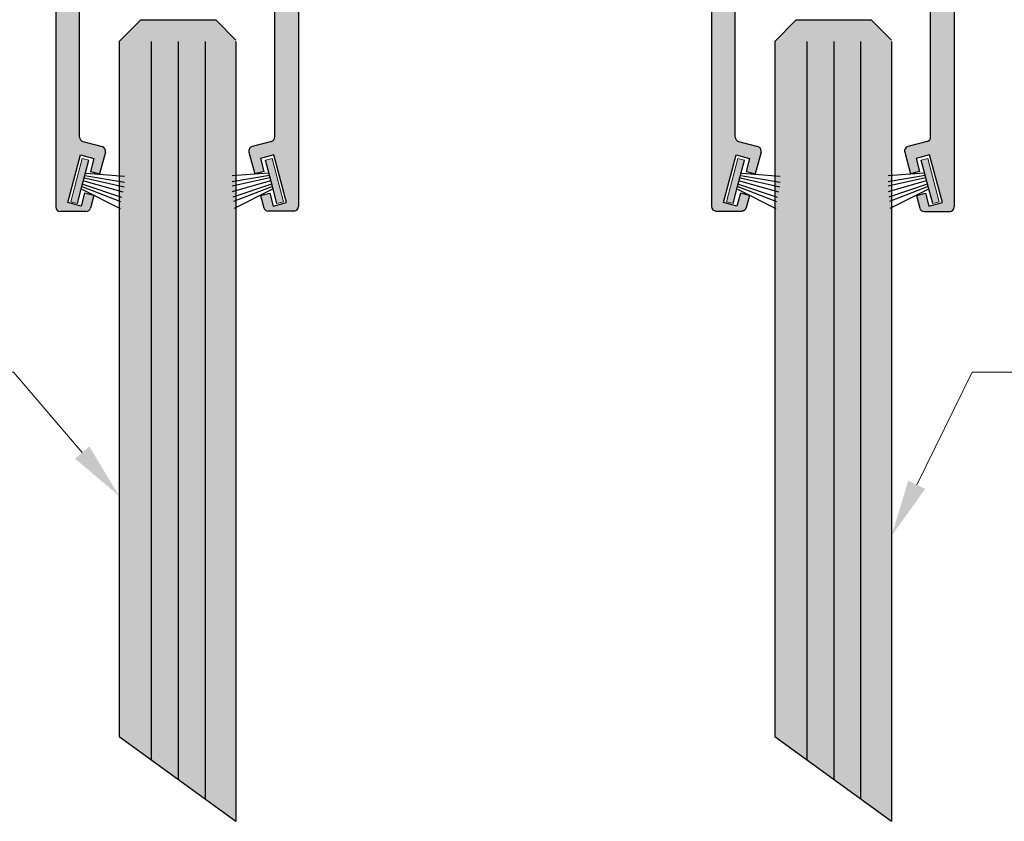
# Model space of a CAD drawing. Units: inches. Extents: x 138 to 808, y 402 to 1523.
# Drawn here: x 617 to 622, y 1516 to 1520 of the extents above; entities that cross this region are included whole.
import ezdxf
from ezdxf import colors
from ezdxf.entities.mleader import LeaderData, LeaderLine
from ezdxf.math import Vec2, Vec3

# ---------------------------------------------------------------- set-up
doc = ezdxf.new("R2010")
doc.units = ezdxf.units.IN
doc.header["$LTSCALE"] = 2
doc.header["$MEASUREMENT"] = 0
doc.header["$PDMODE"] = 32
doc.linetypes.add('CENTER2', pattern=[1.125, 0.75, -0.125, 0.125, -0.125])
doc.layers.get('Defpoints').update_dxf_attribs({"color": 30})
for name, color, linetype in [('01 Cut', 7, 'Continuous'), ('02 Med', 82, 'Continuous'), ('1', 53, 'Continuous')]:
    doc.layers.add(name, color=color, linetype=linetype)
doc.layers.add('03 Lite', color=161, linetype='Continuous', lineweight=0)
doc.layers.add('06 Dims', color=1, linetype='Continuous', lineweight=5)
doc.styles.get("Standard").update_dxf_attribs({"font": 'GOTHIC.TTF'})
doc.dimstyles.new('1-2', dxfattribs={"dimscale": 12, "dimtxt": 0.03125, "dimasz": 0.03125, "dimexe": 0.03125, "dimexo": 0.0625, "dimgap": 0.03125, "dimtad": 1, "dimdec": 4, "dimlfac": 0.25, "dimzin": 0, "dimdsep": 46, "dimlunit": 4, "dimtxsty": 'Standard', "dimblk": 'DOTSMALL', "dimblk1": 'DOTSMALL', "dimblk2": 'DOTSMALL', "dimcen": 0, "dimclrd": 256, "dimclre": 256, "dimclrt": 256, "dimadec": 0, "dimazin": 0, "dimtfac": 0.75, "dimtdec": 4, "dimtofl": 0, "dimtmove": 0, "dimatfit": 3, "dimldrblk": 'DOT', "dimfxl": 1, "dimfrac": 1, "dimtolj": 1, "dimtzin": 0, "dimlwd": -1, "dimarcsym": 0})

# ---------------------------------------------------------------- blocks, each defined once
blk = doc.blocks.new('_DotSmall')
at = {"color": 0, "linetype": 'ByBlock', "const_width": 0.5}
blk.add_lwpolyline([(-0.0625, 0, 1), (0.0625, 0, 1)], format="xyb", close=True, dxfattribs=at)
blk = doc.blocks.new('*D8')
at = {"layer": '06 Dims', "lineweight": -2, "transparency": 16777216}
for p, q in [((617.3741394417715, 1520.840877215526), (616.7952658139709, 1520.840877215526)), ((617.3181143025735, 1518.818296783348), (616.7952658139709, 1518.818296783348))]:
    blk.add_line(p, q, dxfattribs=at)
at = {"layer": '06 Dims', "transparency": 16777216}
blk.add_line((616.9202658139709, 1518.818296783348), (616.9202658139709, 1520.840877215526), dxfattribs=at)
at = {"layer": 'Defpoints', "color": 0, "transparency": 16777216}
for p in [(616.9202658139709, 1520.840877215526), (617.6241394417716, 1520.840877215526), (617.5681143025736, 1518.818296783348)]:
    blk.add_point(p, dxfattribs=at)
at = {"layer": '06 Dims', "transparency": 16777216, "xscale": 0.25, "yscale": 0.25, "zscale": 0.25}
for p, rotation in [((616.9202658139709, 1520.840877215526), 90), ((616.9202658139709, 1518.818296783348), 270)]:
    blk.add_blockref('_DotSmall', p, dxfattribs=dict(at, rotation=rotation))
at = {"layer": '06 Dims', "lineweight": -3, "transparency": 16777216, "insert": (616.6304119730461, 1519.829586999435), "char_height": 0.25, "attachment_point": 5, "rotation": 90}
blk.add_mtext('\\A1;2" (nom)', dxfattribs=at)
blk = doc.blocks.new('_Dot')
at = {"color": 0, "linetype": 'ByBlock', "lineweight": -2}
blk.add_line((-0.5, 0), (-1, 0), dxfattribs=at)
at = {"color": 0, "linetype": 'ByBlock', "const_width": 0.5}
blk.add_lwpolyline([(-0.25, 0, 1), (0.25, 0, 1)], format="xyb", close=True, dxfattribs=at)

msp = doc.modelspace()

# ---------------------------------------------------------------- hatches: boundary and pattern name
at = {"layer": '02 Med', "transparency": 33554457}
h = msp.add_hatch(color=9, dxfattribs=at)
h.dxf.hatch_style = 1
edge = h.paths.add_edge_path()
edge.add_line((617.9429002486103, 1520.69893882621), (617.9429002486105, 1520.793096715642))
edge.add_line((617.9429002486105, 1520.793096715642), (617.5681705145115, 1520.793096715642))
edge.add_arc((617.5681705145115, 1520.773411715642), 0.0196850000002087, 90, 180.0036243251858)
edge.add_line((617.5484855145506, 1520.77341047044), (617.5486076650546, 1518.842373258803))
edge.add_arc((617.5682926650148, 1518.842374504006), 0.0196849999995745, 180.0036243271713, 270.0000000013236)
edge.add_line((617.5682926650153, 1518.822689504007), (617.680586959808, 1518.822689504006))
edge.add_arc((617.6805869598076, 1518.842374504007), 0.0196850000002087, 270.0000000009927, 344.9999999995477)
edge.add_line((617.6996012096984, 1518.837279651104), (617.7143904017188, 1518.892473667126))
edge.add_line((617.7143904017188, 1518.892473667126), (617.6745191010447, 1518.903157149943))
edge.add_line((617.6745191010447, 1518.903157149943), (617.6592345423362, 1518.846114400271))
edge.add_line((617.6592345423362, 1518.846114400271), (617.6002903676756, 1518.86190844427))
edge.add_line((617.6002903676756, 1518.86190844427), (617.6563337496069, 1519.071065193066))
edge.add_line((617.6563337496069, 1519.071065193066), (617.7152779242675, 1519.055271149067))
edge.add_line((617.7152779242675, 1519.055271149067), (617.699993365559, 1518.998228399395))
edge.add_line((617.699993365559, 1518.998228399395), (617.7398282769693, 1518.987409109998))
edge.add_line((617.7398282769693, 1518.987409109998), (617.7653389307471, 1519.082616166031))
edge.add_arc((617.7463246808566, 1519.087711018934), 0.0196849999999654, 344.99999999993, 434.9999999997587)
edge.add_line((617.7514195337595, 1519.106725268824), (617.6664219116087, 1519.129500313038))
edge.add_arc((617.6715167645114, 1519.148514562929), 0.0196849999997163, 179.9999999993382, 255.0000000000784, ccw=False)
edge.add_line((617.6518317645118, 1519.148514562929), (617.6518317645116, 1520.679253826211))
edge.add_arc((617.6715167645106, 1520.679253826211), 0.0196849999989581, 89.99999999702192, 180.0000000006618, ccw=False)
edge.add_line((617.6715167645116, 1520.69893882621), (617.9429002486103, 1520.69893882621))
edge = h.paths.add_edge_path()
edge.add_line((618.0626519396566, 1520.69893882621), (618.0805530653524, 1520.716839951905))
edge.add_line((618.0805530653524, 1520.716839951905), (618.0984541910483, 1520.69893882621))
edge.add_line((618.0984541910483, 1520.69893882621), (618.488688565519, 1520.69893882621))
edge.add_arc((618.4886885655188, 1520.67925382621), 0.0196850000004361, 1.9854269339703023e-09, 89.99999999933817, ccw=False)
edge.add_line((618.5083735655192, 1520.67925382621), (618.508373565519, 1519.148514562929))
edge.add_arc((618.4886885655183, 1519.148514562929), 0.0196850000006634, -74.99999999769301, 0, ccw=False)
edge.add_line((618.4937834184219, 1519.129500313038), (618.4087857962709, 1519.106725268825))
edge.add_arc((618.4138806491738, 1519.087711018934), 0.0196849999999948, 105.0000000003896, 195.0000000001556)
edge.add_line((618.3948663992834, 1519.082616166031), (618.4203770530611, 1518.987409109998))
edge.add_line((618.4203770530611, 1518.987409109998), (618.4602119644715, 1518.998228399395))
edge.add_line((618.4602119644715, 1518.998228399395), (618.4449274057631, 1519.055271149067))
edge.add_line((618.4449274057631, 1519.055271149067), (618.5038715804235, 1519.071065193066))
edge.add_line((618.5038715804235, 1519.071065193066), (618.5599149623548, 1518.86190844427))
edge.add_line((618.5599149623548, 1518.86190844427), (618.5009707876943, 1518.846114400271))
edge.add_line((618.5009707876943, 1518.846114400271), (618.4856862289859, 1518.903157149943))
edge.add_line((618.4856862289859, 1518.903157149943), (618.4458149283117, 1518.892473667126))
edge.add_line((618.4458149283117, 1518.892473667126), (618.4600930845144, 1518.839186862739))
edge.add_arc((618.479107334403, 1518.84428171564), 0.0196849999976787, 194.999999995687, 270.0000000052944)
edge.add_line((618.479107334405, 1518.824596715642), (618.592034815519, 1518.824596715642))
edge.add_arc((618.5920348155186, 1518.844281715642), 0.0196850000002087, 270.0000000009927, 359.9999999986764)
edge.add_line((618.6117198155188, 1518.844281715642), (618.611719815519, 1520.694423336505))
edge.add_line((618.611719815519, 1520.694423336505), (618.611719815519, 1520.773411715642))
edge.add_arc((618.5920348155197, 1520.773411715643), 0.0196849999992992, 0, 90.00000000463261)
edge.add_line((618.592034815519, 1520.793096715642), (617.9429002486105, 1520.793096715642))
edge.add_line((617.9429002486105, 1520.793096715642), (617.9429002486105, 1520.69893882621))
edge.add_line((617.9429002486105, 1520.69893882621), (618.0626519396566, 1520.69893882621))
at = {"layer": '02 Med', "lineweight": -3, "transparency": 33554457}
h = msp.add_hatch(color=9, dxfattribs=at)
h.dxf.hatch_style = 1
edge = h.paths.add_edge_path()
edge.add_line((620.7748477629714, 1520.698938587058), (620.7748477629713, 1520.793096715649))
edge.add_line((620.7748477629713, 1520.793096715649), (620.4419336128826, 1520.793096715649))
edge.add_arc((620.4419336128828, 1520.773411665649), 0.0196850499999073, 90.00000000066179, 180)
edge.add_line((620.4222485628829, 1520.773411665649), (620.4222485628829, 1520.690949820651))
edge.add_line((620.4222485628829, 1520.690949820651), (620.4222485628829, 1518.844276765648))
edge.add_arc((620.4419336128826, 1518.844276765648), 0.0196850499996799, 180, 270)
edge.add_line((620.4419336128826, 1518.824591715649), (620.5548613808328, 1518.824591715648))
edge.add_arc((620.5548613808332, 1518.844276765649), 0.0196850500008168, 269.9999999983455, 345.0000000005858)
edge.add_line((620.5738756790211, 1518.839181899805), (620.5881538714907, 1518.892468839541))
edge.add_line((620.5881538714907, 1518.892468839541), (620.5482824695405, 1518.903152349495))
edge.add_line((620.5482824695405, 1518.903152349495), (620.5329978720124, 1518.846109454934))
edge.add_line((620.5329978720124, 1518.846109454934), (620.4740535476316, 1518.86190353905))
edge.add_line((620.4740535476316, 1518.86190353905), (620.5300970719157, 1519.071060819103))
edge.add_line((620.5300970719157, 1519.071060819103), (620.5890413962929, 1519.05526673499))
edge.add_line((620.5890413962929, 1519.05526673499), (620.5737567987612, 1518.998223840429))
edge.add_line((620.5737567987612, 1518.998223840429), (620.6135918113519, 1518.987404523551))
edge.add_line((620.6135918113519, 1518.987404523551), (620.6391025299286, 1519.082611821409))
edge.add_arc((620.6200882317403, 1519.087706687252), 0.0196850500011401, 345.0000000042102, 435.0000000042101)
edge.add_line((620.625183097583, 1519.10672098544), (620.54018525954, 1519.129496087501))
edge.add_arc((620.5452801253841, 1519.148510385689), 0.019685050001054, 179.9999999986764, 255.0000000000322, ccw=False)
edge.add_line((620.525595075383, 1519.148510385689), (620.525595075383, 1520.679253537057))
edge.add_arc((620.5452801253831, 1520.679253537058), 0.019685050000021, 90.00000000099271, 180.000000003309, ccw=False)
edge.add_line((620.5452801253826, 1520.698938587058), (620.7748477629714, 1520.698938587058))
edge = h.paths.add_edge_path()
edge.add_line((620.9355154910565, 1520.698938587057), (620.9534166622157, 1520.716839758213))
edge.add_line((620.9534166622157, 1520.716839758213), (620.9713178333747, 1520.698938587057))
edge.add_line((620.9713178333747, 1520.698938587057), (621.3624540020114, 1520.698938587058))
edge.add_arc((621.3624540020097, 1520.679253537056), 0.0196850500012715, -5.2943960326956585e-09, 89.99999999503649, ccw=False)
edge.add_line((621.3821390520109, 1520.679253537054), (621.382139052011, 1519.14851038569))
edge.add_arc((621.3624540020088, 1519.14851038569), 0.0196850500022947, -74.9999999965396, 0, ccw=False)
edge.add_line((621.3675488678541, 1519.129496087501), (621.2825510298111, 1519.10672098544))
edge.add_arc((621.2876458956539, 1519.087706687252), 0.0196850500011401, 104.9999999957898, 194.9999999957898)
edge.add_line((621.2686315974656, 1519.082611821409), (621.2941423160422, 1518.987404523551))
edge.add_line((621.2941423160422, 1518.987404523551), (621.333977328633, 1518.998223840429))
edge.add_line((621.333977328633, 1518.998223840429), (621.3186927311012, 1519.05526673499))
edge.add_line((621.3186927311012, 1519.05526673499), (621.377637055482, 1519.071060819103))
edge.add_line((621.377637055482, 1519.071060819103), (621.4336805797625, 1518.86190353905))
edge.add_line((621.4336805797625, 1518.86190353905), (621.3747362553817, 1518.846109454934))
edge.add_line((621.3747362553817, 1518.846109454934), (621.3594516578536, 1518.903152349495))
edge.add_line((621.3594516578536, 1518.903152349495), (621.3195802559035, 1518.892468839541))
edge.add_line((621.3195802559035, 1518.892468839541), (621.3343694854898, 1518.837274683326))
edge.add_arc((621.3533837836778, 1518.842369549171), 0.0196850500014501, 195.0000000017143, 270.0000000006617)
edge.add_line((621.353383783678, 1518.822684499169), (621.4656783636979, 1518.822684499169))
edge.add_arc((621.4656783636979, 1518.842369549168), 0.0196850499996799, 270, 360.0000000006618)
edge.add_line((621.4853634136975, 1518.842369549169), (621.4854855645112, 1520.773411665649))
edge.add_arc((621.4658005145117, 1520.773411665649), 0.0196850499995662, 0, 89.9999999996691)
edge.add_line((621.4658005145116, 1520.793096715648), (620.7748477629713, 1520.793096715649))
edge.add_line((620.7748477629713, 1520.793096715649), (620.7748477629711, 1520.698938587057))
edge.add_line((620.7748477629711, 1520.698938587057), (620.9355154910565, 1520.698938587057))
at = {"layer": '03 Lite', "lineweight": -3}
for points in [[(617.6926021751399, 1519.047616138022), (617.6640147143602, 1519.055120415339), (617.614119463987, 1518.865045015203), (617.6427069247669, 1518.857540737889), (617.6621541403559, 1518.931624688911)], [(618.4676422668066, 1519.047616138022), (618.4962297275863, 1519.055120415339), (618.5461249779595, 1518.865045015203), (618.5175375171796, 1518.857540737889), (618.4980903015907, 1518.931624688911)], [(620.5663656449119, 1519.04761131043), (620.537778184132, 1519.055115587747), (620.487882933759, 1518.86504018761), (620.5164703945388, 1518.857535910297), (620.5359176101279, 1518.931619861319)], [(621.3414057365785, 1519.04761131043), (621.3699931973583, 1519.055115587747), (621.4198884477314, 1518.86504018761), (621.3913009869515, 1518.857535910297), (621.3718537713625, 1518.931619861319)]]:
    msp.add_hatch(color=256, dxfattribs=at).paths.add_polyline_path(points)
at = {"layer": '1', "transparency": 33554687}
h = msp.add_hatch(color=256, dxfattribs=at)
h.dxf.hatch_style = 1
h.set_gradient(color1=(0, 135, 199), color2=(0, 135, 199), rotation=89.99999999999996, tint=1, name='CYLINDER')
h.paths.add_polyline_path([(618.3378322271383, 1519.572990249903), (618.2506353667085, 1519.66011838756), (617.919285116397, 1519.66011838756), (617.8260209271392, 1519.566927702936), (617.8260209271392, 1518.926422655123), (617.8260209271392, 1518.896895526362), (617.8260209271392, 1518.88414687537), (617.8260209271392, 1518.902409705427), (617.8260209271392, 1516.522558334148), (618.3378322271383, 1516.150622573822)])
h = msp.add_hatch(color=256, dxfattribs=at)
h.dxf.hatch_style = 1
h.set_gradient(color1=(0, 135, 199), color2=(0, 135, 199), rotation=89.99999999999996, tint=1, name='CYLINDER')
h.paths.add_polyline_path([(621.2106958240014, 1519.57299005621), (621.1234989635718, 1519.660118193867), (620.7921487132603, 1519.660118193867), (620.6988845240026, 1519.566927509243), (620.6988845240026, 1518.92642246143), (620.6988845240026, 1518.896895332669), (620.6988845240026, 1518.884146681677), (620.6988845240026, 1518.902409511734), (620.6988845240026, 1516.522558140455), (621.2106958240014, 1516.150622380129)])

# ---------------------------------------------------------------- linework, layer by layer
at = {"layer": '01 Cut', "linetype": 'Continuous', "lineweight": 25}
for p, q in [((617.5484855145115, 1520.773411715642), (617.5486076650153, 1518.842374504006)), ((618.611719815519, 1520.694423336505), (618.611719815519, 1518.844281715642)), ((617.6518317645115, 1519.148514562929), (617.6518317645115, 1520.67925382621)), ((618.508373565519, 1519.148514562929), (618.508373565519, 1520.67925382621)), ((617.6664219116087, 1519.129500313038), (617.7514195337595, 1519.106725268825)), ((618.4937834184219, 1519.129500313038), (618.4087857962709, 1519.106725268825)), ((617.6002903676756, 1518.86190844427), (617.6563337496069, 1519.071065193066)), ((617.6563337496069, 1519.071065193066), (617.7152779242675, 1519.055271149067)), ((617.7152779242675, 1519.055271149067), (617.699993365559, 1518.998228399395)), ((617.7653389307472, 1519.082616166031), (617.7398282769693, 1518.987409109998)), ((618.3948663992833, 1519.082616166031), (618.4203770530611, 1518.987409109998)), ((618.5038715804235, 1519.071065193066), (618.4449274057629, 1519.055271149067)), ((618.4449274057631, 1519.055271149067), (618.4602119644715, 1518.998228399395)), ((618.5599149623548, 1518.86190844427), (618.5038715804235, 1519.071065193066)), ((617.699993365559, 1518.998228399395), (617.7398282769693, 1518.987409109998)), ((618.4602119644715, 1518.998228399395), (618.4203770530611, 1518.987409109998)), ((617.6745191010447, 1518.903157149943), (617.6592345423362, 1518.846114400271)), ((617.7143904017188, 1518.892473667126), (617.6745191010447, 1518.903157149943)), ((617.7143904017188, 1518.892473667126), (617.6996012096985, 1518.837279651104)), ((618.4458149283117, 1518.892473667126), (618.4856862289859, 1518.903157149943)), ((618.4458149283117, 1518.892473667126), (618.4600930845144, 1518.839186862739)), ((618.4856862289859, 1518.903157149943), (618.5009707876943, 1518.846114400271)), ((617.6592345423362, 1518.846114400271), (617.6002903676756, 1518.86190844427)), ((618.5009707876943, 1518.846114400271), (618.5599149623548, 1518.86190844427)), ((617.680586959808, 1518.822689504006), (617.5682926650153, 1518.822689504006)), ((618.592034815519, 1518.824596715642), (618.479107334405, 1518.824596715642))]:
    msp.add_line(p, q, dxfattribs=at)
at = {"layer": '01 Cut', "linetype": 'Continuous'}
for p, q in [((621.4854855645112, 1520.773411665642), (621.4853634136975, 1518.842369549161)), ((620.4222485628829, 1520.694423085874), (620.4222485628829, 1518.844276765641)), ((620.525595075383, 1519.148510385682), (620.525595075383, 1520.679253537047)), ((621.382139052011, 1519.148510385682), (621.382139052011, 1520.679253537047)), ((620.54018525954, 1519.129496087494), (620.625183097583, 1519.106720985433)), ((621.3675488678541, 1519.129496087494), (621.2825510298111, 1519.106720985433)), ((620.4740535476316, 1518.861903539043), (620.5300970719157, 1519.071060819096)), ((620.5300970719157, 1519.071060819096), (620.5890413962929, 1519.055266734979)), ((620.5890413962929, 1519.055266734979), (620.5737567987612, 1518.998223840422)), ((620.6391025299286, 1519.082611821402), (620.6135918113519, 1518.98740452354)), ((621.2686315974656, 1519.082611821402), (621.2941423160422, 1518.98740452354)), ((621.377637055482, 1519.071060819096), (621.3186927311012, 1519.055266734979)), ((621.3186927311012, 1519.055266734979), (621.333977328633, 1518.998223840422)), ((621.4336805797625, 1518.861903539043), (621.377637055482, 1519.071060819096)), ((620.5482824695405, 1518.903152349488), (620.5329978720124, 1518.846109454926)), ((620.5881538714907, 1518.892468839534), (620.5482824695405, 1518.903152349488)), ((620.5881538714907, 1518.892468839534), (620.5738756790211, 1518.839181899798)), ((621.3195802559035, 1518.892468839534), (621.3594516578536, 1518.903152349488)), ((621.3195802559035, 1518.892468839534), (621.3343694854898, 1518.837274683319)), ((621.3594516578536, 1518.903152349488), (621.3747362553817, 1518.846109454926)), ((620.5329978720124, 1518.846109454926), (620.4740535476316, 1518.861903539043)), ((621.3747362553817, 1518.846109454926), (621.4336805797625, 1518.861903539043)), ((621.353383783678, 1518.822684499161), (621.4656783636979, 1518.822684499161))]:
    msp.add_line(p, q, dxfattribs=at)
at = {"layer": '01 Cut', "lineweight": -3}
for p, q in [((617.8260209271392, 1519.566927702936), (617.919285116397, 1519.66011838756)), ((618.2506353667085, 1519.66011838756), (617.919285116397, 1519.66011838756)), ((618.3378322271383, 1519.572990249903), (618.2506353667085, 1519.66011838756)), ((620.6988845240026, 1519.566927509243), (620.7921487132603, 1519.660118193867)), ((621.1234989635718, 1519.660118193867), (620.7921487132603, 1519.660118193867)), ((621.2106958240014, 1519.57299005621), (621.1234989635718, 1519.660118193867)), ((617.8260209271392, 1519.566927702936), (617.8260209271392, 1516.522558334148)), ((617.966313318444, 1519.566927702936), (617.966313318444, 1516.420607171235)), ((618.084423618442, 1519.566927702936), (618.084423618442, 1516.334775841928)), ((618.2025339184438, 1519.566927702936), (618.2025339184438, 1516.248944512622)), ((618.3378322271383, 1519.566927702936), (618.3378322271383, 1516.150622573822)), ((620.6988845240026, 1519.566927509243), (620.6988845240026, 1516.522558140455)), ((620.8391769153072, 1519.566927509243), (620.8391769153072, 1516.420606977542)), ((620.9572872153053, 1519.566927509243), (620.9572872153053, 1516.334775648235)), ((621.075397515307, 1519.566927509243), (621.075397515307, 1516.248944318929)), ((621.2106958240014, 1519.566927509243), (621.2106958240014, 1516.150622380129)), ((617.8260209271392, 1516.522558334148), (618.3378322271383, 1516.150622573822)), ((620.6988845240026, 1516.522558140455), (621.2106958240014, 1516.150622380129))]:
    msp.add_line(p, q, dxfattribs=at)
at = {"layer": '01 Cut', "linetype": 'CENTER2'}
for p, q in [((620.5737567987612, 1518.998223840422), (620.6135918113519, 1518.98740452354)), ((621.333977328633, 1518.998223840422), (621.2941423160422, 1518.98740452354)), ((620.4419336128826, 1518.824591715641), (620.5548613808328, 1518.824591715641))]:
    msp.add_line(p, q, dxfattribs=at)
at = {"layer": '01 Cut', "linetype": 'Continuous', "lineweight": 25}
for centre, start, end in [((617.6715167645116, 1519.148514562929), 180, 255.0000000000055), ((618.488688565519, 1519.148514562929), 284.9999999999944, 0), ((617.7463246808566, 1519.087711018934), 345.0000000000056, 75.00000000000554), ((617.7463246808566, 1519.087711018934), 345.0000000000056, 75.00000000000554), ((618.4138806491738, 1519.087711018934), 104.9999999999944, 194.9999999999944), ((618.4138806491738, 1519.087711018934), 104.9999999999944, 194.9999999999944), ((617.5682926650153, 1518.842374504006), 180, 270), ((617.680586959808, 1518.842374504006), 270, 345.0000000000056), ((618.479107334405, 1518.844281715642), 194.9999999999944, 270), ((618.592034815519, 1518.844281715642), 270, 0)]:
    msp.add_arc(centre, 0.019685, start, end, dxfattribs=at)
at = {"layer": '01 Cut', "linetype": 'Continuous'}
for centre, start, end in [((620.5452801253826, 1519.148510385682), 180, 255.0000000006392), ((621.3624540020114, 1519.148510385682), 284.9999999993607, 0), ((620.6200882317403, 1519.087706687245), 344.999999999373, 75.00000000063923), ((620.6200882317403, 1519.087706687245), 344.999999999373, 75.00000000063923), ((621.2876458956539, 1519.087706687245), 104.9999999993607, 195.0000000006269), ((621.2876458956539, 1519.087706687245), 104.9999999993607, 195.0000000006269), ((620.4419336128826, 1518.844276765641), 180, 270), ((621.353383783678, 1518.842369549161), 195.0000000006269, 270), ((621.4656783636979, 1518.842369549161), 270, 0)]:
    msp.add_arc(centre, 0.01968505, start, end, dxfattribs=at)
at = {"layer": '01 Cut', "linetype": 'CENTER2'}
msp.add_arc((620.5548613808328, 1518.844276765641), 0.01968505, 270, 344.999999999373, dxfattribs=at)
at = {"layer": '03 Lite', "linetype": 'CENTER2'}
for p, q in [((617.614119463987, 1518.865045015195), (617.6640147143602, 1519.055120415328)), ((617.6926021751399, 1519.047616138015), (617.6640147143602, 1519.055120415328)), ((618.4676422668066, 1519.047616138015), (618.4962297275863, 1519.055120415328)), ((618.5461249779595, 1518.865045015195), (618.4962297275863, 1519.055120415328)), ((620.487882933759, 1518.865040187603), (620.537778184132, 1519.055115587736)), ((620.5663656449119, 1519.047611310422), (620.537778184132, 1519.055115587736)), ((621.3414057365785, 1519.047611310422), (621.3699931973583, 1519.055115587736)), ((621.4198884477314, 1518.865040187603), (621.3699931973583, 1519.055115587736)), ((617.614119463987, 1518.865045015195), (617.6427069247669, 1518.857540737882)), ((618.5461249779595, 1518.865045015195), (618.5175375171796, 1518.857540737882)), ((620.487882933759, 1518.865040187603), (620.5164703945388, 1518.85753591029)), ((621.4198884477314, 1518.865040187603), (621.3913009869515, 1518.85753591029))]:
    msp.add_line(p, q, dxfattribs=at)
at = {"layer": '03 Lite', "lineweight": -3}
for p, q in [((617.6621541403559, 1518.931624688904), (617.6926021751399, 1519.047616138015)), ((618.4980903015907, 1518.931624688904), (618.4676422668066, 1519.047616138015)), ((620.5359176101279, 1518.931619861312), (620.5663656449119, 1519.047611310422)), ((621.3718537713625, 1518.931619861312), (621.3414057365785, 1519.047611310422)), ((617.6743399320343, 1518.969607090633), (617.8482651860407, 1518.931123537271)), ((617.6760708286723, 1518.980083509302), (617.8492391826815, 1518.950661333004)), ((617.6813547511023, 1518.990713776381), (617.8492391826815, 1518.977448286548)), ((618.4788896908443, 1518.990713776381), (618.3216803826812, 1518.978291787877)), ((618.4841736132742, 1518.980083509302), (618.3216803826812, 1518.952475090286)), ((618.4859045099122, 1518.969607090633), (618.3216803826812, 1518.933270056084)), ((620.5481034018061, 1518.969602263041), (620.7220286558126, 1518.931118709678)), ((620.5498342984442, 1518.98007868171), (620.7230026524534, 1518.950656505411)), ((620.5551182208742, 1518.990708948789), (620.7230026524534, 1518.977443458956)), ((621.3526531606162, 1518.990708948789), (621.195443852453, 1518.978286960285)), ((621.3579370830461, 1518.98007868171), (621.195443852453, 1518.952470262694)), ((621.3596679796842, 1518.969602263041), (621.195443852453, 1518.933265228492)), ((617.6427069247669, 1518.857540737882), (617.6621541403559, 1518.931624688904)), ((617.6618293890509, 1518.920778941317), (617.8305355609166, 1518.835998963678)), ((617.6628162266837, 1518.932608927197), (617.8325087173483, 1518.865573495333)), ((617.6667625395469, 1518.94246681572), (617.8354687114127, 1518.885289849769)), ((617.6707088524066, 1518.957254225895), (617.841388180704, 1518.907963339804)), ((618.4895355895399, 1518.957254225895), (618.3216803826812, 1518.908778924501)), ((618.4934819023996, 1518.94246681572), (618.3247757305338, 1518.885289849769)), ((618.4974282152627, 1518.932608927197), (618.3277357245983, 1518.865573495333)), ((618.4984150528956, 1518.920778941317), (618.3297088810299, 1518.835998963678)), ((618.5175375171796, 1518.857540737882), (618.4980903015907, 1518.931624688904)), ((620.5164703945388, 1518.85753591029), (620.5359176101279, 1518.931619861312)), ((620.5355928588228, 1518.920774113724), (620.7042990306886, 1518.835994136086)), ((620.5365796964556, 1518.932604099605), (620.7062721871202, 1518.86556866774)), ((620.5405260093189, 1518.942461988127), (620.7092321811846, 1518.885285022177)), ((620.5444723221785, 1518.957249398302), (620.715151650476, 1518.907958512212)), ((621.3632990593119, 1518.957249398302), (621.195443852453, 1518.908774096908)), ((621.3672453721715, 1518.942461988127), (621.1985392003057, 1518.885285022177)), ((621.3711916850347, 1518.932604099605), (621.2014991943702, 1518.86556866774)), ((621.3721785226676, 1518.920774113724), (621.2034723508017, 1518.835994136086)), ((621.3913009869515, 1518.85753591029), (621.3718537713625, 1518.931619861312))]:
    msp.add_line(p, q, dxfattribs=at)

# ---------------------------------------------------------------- dimensions: what is measured, and where the dimension line sits
at = {"layer": '06 Dims', "lineweight": -3}
dim = msp.add_linear_dim(base=(616.9202658139709, 1520.840877215526), p1=(617.5681143025736, 1518.818296783348), p2=(617.6241394417716, 1520.840877215526), angle=90, text='2" (nom)', dimstyle='1-2', override={"dimscale": 4, "dimtxt": 0.0625, "dimasz": 0.0625}, dxfattribs=at)
dim.commit()
dim.dimension.update_dxf_attribs({"geometry": '*D8', "text_midpoint": (616.9202658139706, 1519.829586999435), "dimtype": 160})

# ---------------------------------------------------------------- leaders
ml = msp.add_multileader_mtext('Standard', dxfattribs=at)
ml.set_content('\\A1;1/2"" Thk Glass', color=256)
ml.set_leader_properties(color=256, linetype='ByLayer', lineweight=-1)
ml.build(insert=Vec2(0, 0))
ml.multileader.update_dxf_attribs({"dogleg_length": 0.125, "arrow_head_size": 0.25, "scale": 2})
ctx = ml.context
ctx.base_point, ctx.scale, ctx.char_height, ctx.arrow_head_size, ctx.landing_gap_size, ctx.plane_origin = Vec3(621.8145844767014, 1518.118564229278), 2, 0.25, 0.25, 0.01, Vec3(625.170158927621, 1517.574020687661)
notes = []
notes.append((ctx, [(1, (1, 1, 0), (621.5645844767013, 1518.118564229278), (1, 0), 0.25, [(0, [(621.2106958240014, 1517.400853174479)], 0, [])])]))
ctx.mtext.insert, ctx.mtext.width, ctx.mtext.line_spacing_factor, ctx.mtext.flow_direction = Vec3(621.8245844767014, 1518.260559470611), 2.406230250190063, 0.75, 5
ml = msp.add_multileader_mtext('Standard', dxfattribs=at)
ml.set_content('\\A1;1/2" Thk\\PGlass', color=256)
ml.set_leader_properties(color=256, linetype='ByLayer', lineweight=-1)
ml.build(insert=Vec2(0, 0))
ml.multileader.update_dxf_attribs({"dogleg_length": 0.125, "arrow_head_size": 0.25, "scale": 2})
ctx = ml.context
ctx.base_point, ctx.scale, ctx.char_height, ctx.arrow_head_size, ctx.landing_gap_size, ctx.plane_origin = Vec3(615.8634435922975, 1518.118564229278), 2, 0.25, 0.25, 0.01, Vec3(613.8353078235235, 1517.749298531398)
ctx.text_align_type = 2
notes.append((ctx, [(1, (1, 1, 0), (617.3630493026985, 1518.118564229278), (-1, 0), 0.25, [(0, [(617.8260209271396, 1517.576131018217)], 0, [])])]))
ctx.mtext.insert, ctx.mtext.width, ctx.mtext.alignment, ctx.mtext.line_spacing_factor, ctx.mtext.flow_direction = Vec3(617.1030493026985, 1518.246708348925), 1.708368465718493, 3, 0.75, 5
for ctx, leaders in notes:
    for number, flags, end, landing, length, lines in leaders:
        leader = LeaderData()
        leader.index, (leader.has_last_leader_line, leader.has_dogleg_vector, leader.attachment_direction) = number, flags
        leader.last_leader_point, leader.dogleg_vector, leader.dogleg_length = Vec3(end), Vec3(landing), length
        for number, points, colour, breaks in lines:
            line = LeaderLine()
            line.index, line.vertices, line.color, line.breaks = number, Vec3.list(points), colors.encode_raw_color(colour), breaks
            leader.lines.append(line)
        ctx.leaders.append(leader)

doc.saveas('drawing.dxf')
